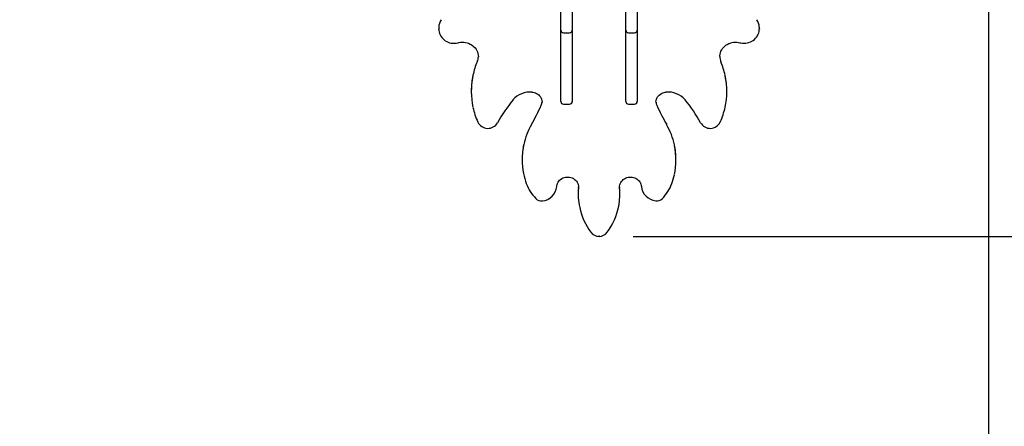
# Paper-space layout 'Основные габаритные размеры' of a CAD drawing. Units: millimetres. Extents: x 4.86 to 14.06, y 2.36 to 11.51.
# Drawn here: x 9.45 to 11.25, y 4.8 to 5.54 of the extents above; entities that cross this region are included whole.
import ezdxf

# ---------------------------------------------------------------- set-up
doc = ezdxf.new("R2010")
doc.units = ezdxf.units.MM
doc.header["$LTSCALE"] = 80
doc.header["$PDSIZE"] = -1
doc.linetypes.add('SLD-Сплошная', pattern=[0])
doc.layers.add('ПРИМЕЧАНИЯ', color=7, linetype='SLD-Сплошная')
doc.styles.add('SLDTEXTSTYLE1', font='isocpeui_0.ttf')
doc.dimstyles.new('SLDDIMSTYLE3', dxfattribs={"dimtxt": 0.24, "dimasz": 0.24, "dimexe": 0, "dimexo": 0.0625, "dimgap": 0.06, "dimtad": 2, "dimrnd": 1e-09, "dimzin": 12, "dimdsep": 46, "dimtxsty": 'SLDTEXTSTYLE1', "dimsah": 1, "dimcen": 0.09, "dimadec": 0, "dimazin": 3, "dimtfac": 1, "dimtdec": 3, "dimtofl": 0, "dimtmove": 0, "dimatfit": 3, "dimfxl": 1, "dimfrac": 2, "dimtolj": 1, "dimtzin": 12, "dimarcsym": 0})

# ---------------------------------------------------------------- blocks, each defined once
blk = doc.blocks.new('_D_5')
at = {"layer": 'Defpoints', "color": 0, "transparency": 16777216}
for p in [(4.8563, 9.2529), (12.7698, 5.8559), (12.7698, 2.7347)]:
    blk.add_point(p, dxfattribs=at)
at = {"layer": 'ПРИМЕЧАНИЯ', "color": 0, "lineweight": -2, "transparency": 16777216}
for p, q in [((4.8563, 9.1904), (4.8563, 2.7347)), ((12.7698, 5.7934), (12.7698, 2.7347)), ((5.0963, 2.7347), (12.5298, 2.7347))]:
    blk.add_line(p, q, dxfattribs=at)
at = {"layer": 'ПРИМЕЧАНИЯ', "color": 0, "transparency": 16777216}
for points in [[(5.0963, 2.7747), (5.0963, 2.6947), (4.8563, 2.7347)], [(12.5298, 2.7747), (12.5298, 2.6947), (12.7698, 2.7347)]]:
    blk.add_solid(points, dxfattribs=at)
at = {"layer": 'ПРИМЕЧАНИЯ', "color": 0, "lineweight": 18, "transparency": 16777216, "insert": (8.8232, 2.6747), "char_height": 0.24, "attachment_point": 2, "style": 'SLDTEXTSTYLE1'}
blk.add_mtext('\\A1;7.91м', dxfattribs=at)
blk = doc.blocks.new('_D_6')
at = {"layer": 'Defpoints', "color": 0, "transparency": 16777216}
for p in [(7.116, 11.5126), (13.6842, 11.5126), (10.51, 3.5961)]:
    blk.add_point(p, dxfattribs=at)
at = {"layer": 'ПРИМЕЧАНИЯ', "color": 0, "lineweight": -2, "transparency": 16777216}
for p, q in [((7.1785, 11.5126), (13.6842, 11.5126)), ((13.6842, 3.8361), (13.6842, 11.2726)), ((10.5725, 3.5961), (13.6842, 3.5961))]:
    blk.add_line(p, q, dxfattribs=at)
at = {"layer": 'ПРИМЕЧАНИЯ', "color": 0, "transparency": 16777216}
for points in [[(13.6442, 11.2726), (13.7242, 11.2726), (13.6842, 11.5126)], [(13.6442, 3.8361), (13.7242, 3.8361), (13.6842, 3.5961)]]:
    blk.add_solid(points, dxfattribs=at)
at = {"layer": 'ПРИМЕЧАНИЯ', "color": 0, "transparency": 16777216, "insert": (13.7442, 7.6507), "char_height": 0.24, "attachment_point": 2, "rotation": 90, "style": 'SLDTEXTSTYLE1'}
blk.add_mtext('\\A1;7.92м', dxfattribs=at)
blk = doc.blocks.new('_D_16')
at = {"layer": 'Defpoints', "color": 0, "transparency": 16777216}
for p in [(6.4029, 9.2529), (11.2232, 5.8559), (11.2232, 3.2213)]:
    blk.add_point(p, dxfattribs=at)
at = {"layer": 'ПРИМЕЧАНИЯ', "color": 0, "lineweight": -2, "transparency": 16777216}
for p, q in [((6.4029, 9.1904), (6.4029, 3.2213)), ((11.2232, 5.7934), (11.2232, 3.2213)), ((6.6429, 3.2213), (10.9832, 3.2213))]:
    blk.add_line(p, q, dxfattribs=at)
at = {"layer": 'ПРИМЕЧАНИЯ', "color": 0, "transparency": 16777216}
for points in [[(6.6429, 3.2613), (6.6429, 3.1813), (6.4029, 3.2213)], [(10.9832, 3.2613), (10.9832, 3.1813), (11.2232, 3.2213)]]:
    blk.add_solid(points, dxfattribs=at)
at = {"layer": 'ПРИМЕЧАНИЯ', "color": 0, "transparency": 16777216, "insert": (8.813, 3.1613), "char_height": 0.24, "attachment_point": 2, "style": 'SLDTEXTSTYLE1'}
blk.add_mtext('\\A1;4.82м', dxfattribs=at)
blk = doc.blocks.new('_D_17')
at = {"layer": 'Defpoints', "color": 0, "transparency": 16777216}
for p in [(7.116, 9.966), (13.1446, 9.966), (10.51, 5.1427)]:
    blk.add_point(p, dxfattribs=at)
at = {"layer": 'ПРИМЕЧАНИЯ', "color": 0, "lineweight": -2, "transparency": 16777216}
for p, q in [((7.1785, 9.966), (13.1446, 9.966)), ((13.1446, 5.3827), (13.1446, 9.726)), ((10.5725, 5.1427), (13.1446, 5.1427))]:
    blk.add_line(p, q, dxfattribs=at)
at = {"layer": 'ПРИМЕЧАНИЯ', "color": 0, "transparency": 16777216}
for points in [[(13.1046, 9.726), (13.1846, 9.726), (13.1446, 9.966)], [(13.1046, 5.3827), (13.1846, 5.3827), (13.1446, 5.1427)]]:
    blk.add_solid(points, dxfattribs=at)
at = {"layer": 'ПРИМЕЧАНИЯ', "color": 0, "transparency": 16777216, "insert": (13.2046, 7.5544), "char_height": 0.24, "attachment_point": 2, "rotation": 90, "style": 'SLDTEXTSTYLE1'}
blk.add_mtext('\\A1;4.82м', dxfattribs=at)

psp = doc.layouts.new('Основные габаритные размеры')

# ---------------------------------------------------------------- linework, layer by layer
at = {"color": 7, "linetype": 'SLD-Сплошная', "lineweight": 25}
for p, q in [((10.44, 5.5254), (10.44, 5.6454)), ((10.461, 5.6454), (10.461, 5.5254)), ((10.559, 5.5254), (10.559, 5.6454)), ((10.58, 5.6454), (10.58, 5.5254)), ((10.2166, 5.5243), (10.2166, 5.5226)), ((10.2166, 5.5217), (10.2166, 5.5226)), ((10.44, 5.5202), (10.44, 5.5254)), ((10.44, 5.5008), (10.44, 5.5202)), ((10.461, 5.5254), (10.461, 5.5202)), ((10.461, 5.5202), (10.461, 5.5008)), ((10.559, 5.5202), (10.559, 5.5254)), ((10.559, 5.5008), (10.559, 5.5202)), ((10.58, 5.5254), (10.58, 5.5202)), ((10.58, 5.5202), (10.58, 5.5008)), ((10.8035, 5.5226), (10.8035, 5.5243)), ((10.8035, 5.5226), (10.8035, 5.5216)), ((10.44, 5.3925), (10.44, 5.5008)), ((10.445, 5.5152), (10.456, 5.5152)), ((10.461, 5.5008), (10.461, 5.3925)), ((10.559, 5.3925), (10.559, 5.5008)), ((10.564, 5.5152), (10.575, 5.5152)), ((10.58, 5.5008), (10.58, 5.3925)), ((10.2891, 5.4707), (10.2891, 5.4714)), ((10.731, 5.4719), (10.7309, 5.4707)), ((10.2761, 5.4091), (10.2761, 5.4075)), ((10.7439, 5.4075), (10.7439, 5.4091)), ((10.44, 5.3895), (10.44, 5.3925)), ((10.461, 5.3925), (10.461, 5.3895)), ((10.559, 5.3895), (10.559, 5.3925)), ((10.58, 5.3925), (10.58, 5.3895)), ((10.4057, 5.3878), (10.4057, 5.388)), ((10.445, 5.3845), (10.456, 5.3845)), ((10.564, 5.3845), (10.575, 5.3845)), ((10.6143, 5.388), (10.6143, 5.3874)), ((10.3692, 5.2839), (10.3692, 5.2822)), ((10.6508, 5.2822), (10.6508, 5.2839)), ((10.4723, 5.231), (10.4724, 5.2331)), ((10.5476, 5.2326), (10.5477, 5.231)), ((10.5477, 5.2326), (10.5476, 5.2341)), ((10.4719, 5.2221), (10.4719, 5.2205)), ((10.5482, 5.2205), (10.5482, 5.2221))]:
    psp.add_line(p, q, dxfattribs=at)
at = {"color": 7, "linetype": 'SLD-Сплошная', "lineweight": 25, "flags": 128}
for points in [[(10.2166, 5.5251), (10.2166, 5.5244), (10.2166, 5.5243)], [(10.2166, 5.5217), (10.2167, 5.5196), (10.2172, 5.5168), (10.218, 5.5141), (10.2191, 5.5115), (10.2205, 5.509), (10.2221, 5.5066), (10.2241, 5.5044), (10.2262, 5.5025), (10.2285, 5.5007), (10.2311, 5.4992), (10.2337, 5.498), (10.2365, 5.497), (10.2394, 5.4964), (10.2424, 5.496), (10.2454, 5.496), (10.2483, 5.4962), (10.2513, 5.4967), (10.252, 5.4969)], [(10.768, 5.4969), (10.7697, 5.4965), (10.7726, 5.4961), (10.7756, 5.4959), (10.7786, 5.4961), (10.7815, 5.4966), (10.7844, 5.4973), (10.7872, 5.4984), (10.7898, 5.4997), (10.7923, 5.5013), (10.7946, 5.5031), (10.7967, 5.5051), (10.7985, 5.5074), (10.8001, 5.5098), (10.8014, 5.5124), (10.8024, 5.5151), (10.803, 5.5178), (10.8034, 5.5206), (10.8034, 5.5216)], [(10.8035, 5.5243), (10.8035, 5.5244), (10.8035, 5.5254)], [(10.252, 5.4969), (10.2535, 5.4973), (10.2564, 5.4978), (10.2594, 5.498), (10.2625, 5.4979), (10.2655, 5.4975), (10.2684, 5.4968), (10.2712, 5.4959), (10.2739, 5.4946), (10.2765, 5.4932), (10.2789, 5.4914), (10.2811, 5.4895), (10.2831, 5.4874), (10.2848, 5.485), (10.2862, 5.4826), (10.2874, 5.48), (10.2883, 5.4773), (10.2888, 5.4745), (10.2891, 5.4717), (10.2891, 5.4714)], [(10.731, 5.4719), (10.7311, 5.4731), (10.7315, 5.4759), (10.7322, 5.4786), (10.7332, 5.4813), (10.7346, 5.4839), (10.7362, 5.4863), (10.738, 5.4885), (10.7401, 5.4906), (10.7424, 5.4924), (10.7449, 5.494), (10.7476, 5.4953), (10.7504, 5.4964), (10.7533, 5.4972), (10.7562, 5.4977), (10.7593, 5.498), (10.7623, 5.4979), (10.7653, 5.4975), (10.768, 5.4969)], [(10.3875, 5.4066), (10.3887, 5.4064), (10.3911, 5.4059), (10.3935, 5.4052), (10.3957, 5.4041), (10.3978, 5.4029), (10.3997, 5.4014), (10.4013, 5.3996), (10.4028, 5.3978), (10.4039, 5.3957), (10.4048, 5.3935), (10.4054, 5.3913), (10.4057, 5.389), (10.4057, 5.3878)], [(10.6144, 5.3874), (10.6143, 5.3888), (10.6146, 5.3911), (10.6152, 5.3934), (10.6161, 5.3956), (10.6172, 5.3977), (10.6187, 5.3996), (10.6204, 5.4013), (10.6223, 5.4029), (10.6243, 5.4041), (10.6266, 5.4052), (10.629, 5.4059), (10.6314, 5.4064), (10.6326, 5.4066)], [(10.4325, 5.234), (10.4326, 5.235), (10.4331, 5.2373), (10.4339, 5.2396), (10.4349, 5.2417), (10.4363, 5.2436), (10.4379, 5.2454), (10.4397, 5.247), (10.4418, 5.2484), (10.444, 5.2495), (10.4463, 5.2503), (10.4487, 5.2509), (10.4512, 5.2512), (10.4537, 5.2512), (10.4562, 5.2509), (10.4586, 5.2503), (10.4609, 5.2495), (10.4631, 5.2484), (10.4651, 5.247), (10.4669, 5.2454), (10.4685, 5.2436), (10.4699, 5.2417), (10.471, 5.2396), (10.4717, 5.2374), (10.4722, 5.2351), (10.4724, 5.2331)], [(10.5477, 5.2326), (10.5477, 5.2345), (10.5482, 5.2368), (10.5489, 5.239), (10.5499, 5.2412), (10.5512, 5.2432), (10.5527, 5.245), (10.5545, 5.2467), (10.5565, 5.2481), (10.5587, 5.2492), (10.561, 5.2502), (10.5634, 5.2508), (10.5658, 5.2512), (10.5683, 5.2512), (10.5708, 5.251), (10.5733, 5.2505), (10.5756, 5.2497), (10.5778, 5.2486), (10.5799, 5.2473), (10.5817, 5.2458), (10.5834, 5.2441), (10.5848, 5.2422), (10.586, 5.2401), (10.5868, 5.2379), (10.5874, 5.2357), (10.5876, 5.234)], [(10.4723, 5.2326), (10.4719, 5.2261), (10.4719, 5.2221)], [(10.5482, 5.2221), (10.5481, 5.2261), (10.5477, 5.2326)]]:
    psp.add_lwpolyline(points, dxfattribs=at)
at = {"color": 7, "linetype": 'SLD-Сплошная', "lineweight": 25}
for centre, radius, start, end in [((10.2417, 5.5245), 0.0251, 144.4949, 178.6616), ((10.7778, 5.5243), 0.0257, 2.4804, 35.2261), ((10.445, 5.5202), 0.005, 180, 270), ((10.456, 5.5202), 0.005, 270, 0), ((10.564, 5.5202), 0.005, 180, 270), ((10.575, 5.5202), 0.005, 270, 0), ((10.4042, 5.4115), 0.1277, 156.5767, 168.1758), ((10.2651, 5.472), 0.024, 336.2632, 359.9758), ((10.7565, 5.4724), 0.0255, 181.2689, 203.2185), ((10.6148, 5.4112), 0.1287, 11.6675, 23.3822), ((10.4102, 5.4091), 0.1341, 167.7303, 179.9933), ((10.4101, 5.4075), 0.134, 167.9249, 192.307), ((10.6099, 5.4075), 0.134, 347.6923, 12.2676), ((10.6098, 5.4091), 0.1341, 0.0077, 12.0674), ((10.5472, 5.2296), 0.2537, 140.1173, 151.5092), ((10.3838, 5.3656), 0.0412, 84.8527, 139.4634), ((10.6363, 5.3655), 0.0412, 40.5585, 95.1254), ((10.4734, 5.23), 0.2531, 28.4769, 39.8966), ((10.4089, 5.4065), 0.1326, 192.081, 204.3353), ((10.0504, 5.5399), 0.3872, 330.1471, 336.0324), ((10.3897, 5.3892), 0.016, 335.1885, 359.6269), ((10.445, 5.3895), 0.005, 180, 270), ((10.456, 5.3895), 0.005, 270, 0), ((10.564, 5.3895), 0.005, 180, 270), ((10.575, 5.3895), 0.005, 270, 0), ((10.6319, 5.3897), 0.0176, 185.1732, 204.0063), ((10.9694, 5.5397), 0.3869, 203.9649, 209.8556), ((10.6108, 5.4067), 0.133, 335.6725, 347.8921), ((10.3065, 5.3606), 0.0203, 205.3092, 330.7243), ((10.4942, 5.2846), 0.1248, 149.9227, 167.9411), ((10.5245, 5.2841), 0.1262, 11.7944, 29.9754), ((10.7136, 5.3606), 0.0203, 209.2533, 334.7132), ((10.4944, 5.2839), 0.1252, 167.6928, 179.9936), ((10.4943, 5.2822), 0.1251, 168.1465, 191.2442), ((10.5257, 5.2822), 0.1251, 347.721, 12.3102), ((10.5256, 5.2839), 0.1252, 0.0074, 11.9414), ((10.4849, 5.2792), 0.1152, 190.7475, 200.2585), ((10.5362, 5.2788), 0.1141, 339.7525, 348.2112), ((10.4475, 5.2651), 0.0752, 200.0028, 225.1879), ((10.4033, 5.2368), 0.0293, 275.6682, 354.4593), ((10.588, 5.2205), 0.1161, 174.7983, 192.2975), ((10.4321, 5.2205), 0.1161, 348.8663, 5.2028), ((10.6167, 5.2368), 0.0292, 185.5054, 264.367), ((10.5726, 5.265), 0.0752, 314.8025, 340.0069), ((10.4045, 5.2219), 0.0143, 225.4167, 276.8957), ((10.6156, 5.2218), 0.0143, 263.0066, 314.681), ((10.5907, 5.2208), 0.1188, 192.2405, 216.5196), ((10.4291, 5.221), 0.1192, 323.4954, 348.8329), ((10.51, 5.1613), 0.0186, 216.9773, 323.0227)]:
    psp.add_arc(centre, radius, start, end, dxfattribs=at)
at = {"layer": 'ПРИМЕЧАНИЯ', "color": 7}
psp.add_point((10.51, 5.1428), dxfattribs=at)

# ---------------------------------------------------------------- dimensions: what is measured, and where the dimension line sits
at = {"layer": 'ПРИМЕЧАНИЯ', "color": 8}
dim = psp.add_linear_dim(base=(13.6842, 11.5126), p1=(10.51, 3.5961), p2=(7.116, 11.5126), angle=90, text='<>м', dimstyle='SLDDIMSTYLE3', dxfattribs=at)
dim.commit()
dim.dimension.update_dxf_attribs({"geometry": '_D_6', "text_midpoint": (13.6842, 7.6507), "dimtype": 160})
at = {"layer": 'ПРИМЕЧАНИЯ', "color": 7}
dim = psp.add_linear_dim(base=(13.1446, 9.966), p1=(10.51, 5.1427), p2=(7.116, 9.966), angle=90, text='<>м', dimstyle='SLDDIMSTYLE3', dxfattribs=at)
dim.commit()
dim.dimension.update_dxf_attribs({"geometry": '_D_17', "text_midpoint": (13.1446, 7.5544), "dimtype": 160})
at = {"layer": 'ПРИМЕЧАНИЯ', "color": 8, "lineweight": 18}
dim = psp.add_linear_dim(base=(12.7698, 2.7347), p1=(4.8563, 9.2529), p2=(12.7698, 5.8559), angle=0, text='<>м', dimstyle='SLDDIMSTYLE3', dxfattribs=at)
dim.commit()
dim.dimension.update_dxf_attribs({"geometry": '_D_5', "text_midpoint": (8.8232, 2.7347), "dimtype": 160})
at = {"layer": 'ПРИМЕЧАНИЯ', "color": 7}
dim = psp.add_linear_dim(base=(11.2232, 3.2213), p1=(6.4029, 9.2529), p2=(11.2232, 5.8559), text='<>м', dimstyle='SLDDIMSTYLE3', dxfattribs=at)
dim.commit()
dim.dimension.update_dxf_attribs({"geometry": '_D_16', "text_midpoint": (8.813, 3.2213), "dimtype": 160})

doc.saveas('drawing.dxf')
